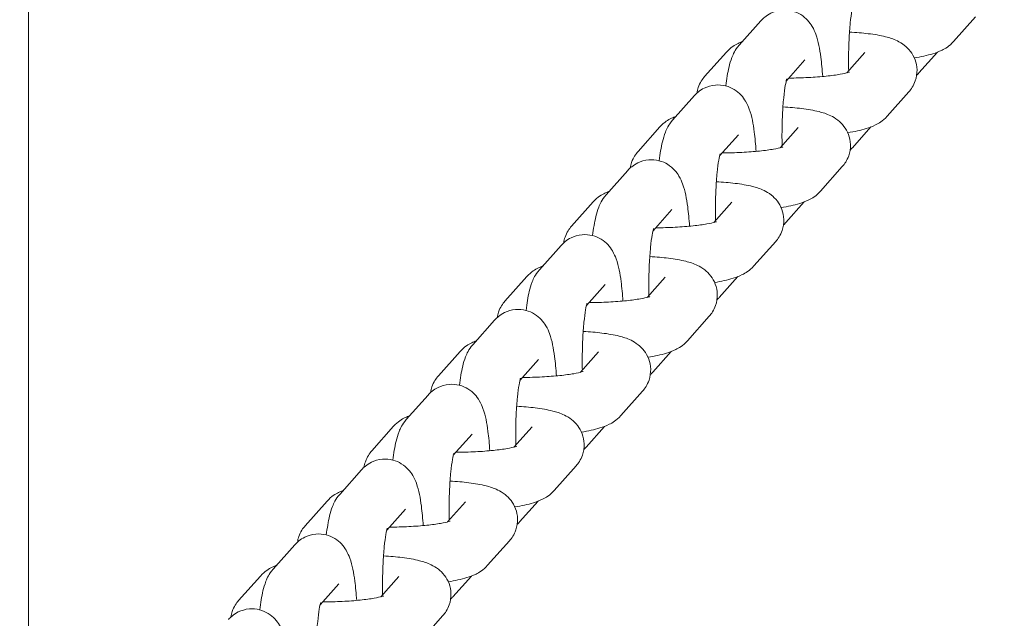
# Model space of a CAD drawing. Extents: x -3360 to 4559, y -4885 to 3008.
# Drawn here: x -373 to -306, y -974 to -933 of the extents above; entities that cross this region are included whole.
import ezdxf

# ---------------------------------------------------------------- set-up
doc = ezdxf.new("R2010")
doc.units = 0
doc.header["$MEASUREMENT"] = 0
doc.layers.add('B', color=3, linetype='Continuous')
doc.layers.add('K', color=3, linetype='Continuous')
doc.styles.add('KATALOG', font='PlutoSansLight.ttf')
doc.dimstyles.new('KATALOG', dxfattribs={"dimscale": 200, "dimtxt": 1.75, "dimasz": 1, "dimexe": 0, "dimexo": 0, "dimgap": 0.3, "dimtad": 1, "dimlfac": 0.001, "dimzin": 0, "dimtxsty": 'KATALOG', "dimblk1": 'KATPFEIL', "dimblk2": 'KATPFEIL', "dimsah": 1, "dimcen": 1, "dimse1": 1, "dimse2": 1, "dimclrd": 256, "dimclre": 256, "dimclrt": 3, "dimadec": 0, "dimazin": 0, "dimtfac": 1, "dimtmove": 0, "dimatfit": 3, "dimldrblk": 'KATPFEIL', "dimfxl": 0, "dimtvp": 1, "dimtolj": 1, "dimtzin": 0, "dimarcsym": 0})

# ---------------------------------------------------------------- blocks, each defined once
blk = doc.blocks.new('DraufsichtohneDach')
at = {"color": 3, "linetype": 'Continuous', "lineweight": 0}
for p, q in [((1227.5, -1901.307), (1227.5, -1717.411)), ((1227.5, -1901.307), (1227.5, -1717.411)), ((1275.765, -1735.051), (1277.245, -1733.388)), ((1290.335, -1734.787), (1291.815, -1733.124)), ((1274.901, -1735.514), (1273.421, -1737.177)), ((1283.079, -1736.924), (1284.304, -1735.547)), ((1289.235, -1735.515), (1287.979, -1736.926)), ((1278.957, -1737.481), (1280.233, -1736.047)), ((1285.812, -1739.87), (1287.292, -1738.206)), ((1271.242, -1740.134), (1272.723, -1738.47)), ((1270.379, -1740.596), (1268.898, -1742.26)), ((1278.557, -1742.006), (1279.782, -1740.629)), ((1284.713, -1740.597), (1283.457, -1742.008)), ((1274.435, -1742.563), (1275.711, -1741.129)), ((1266.72, -1745.216), (1268.2, -1743.553)), ((1281.29, -1744.952), (1282.77, -1743.288)), ((1265.856, -1745.679), (1264.376, -1747.342)), ((1269.912, -1747.646), (1271.188, -1746.212)), ((1274.034, -1747.089), (1275.26, -1745.712)), ((1280.19, -1745.679), (1278.935, -1747.09)), ((1262.198, -1750.298), (1263.678, -1748.635)), ((1276.768, -1750.034), (1278.248, -1748.371)), ((1261.334, -1750.761), (1259.854, -1752.424)), ((1269.512, -1752.171), (1270.737, -1750.794)), ((1275.668, -1750.761), (1274.412, -1752.173)), ((1265.39, -1752.728), (1266.666, -1751.294)), ((1272.245, -1755.116), (1273.726, -1753.453)), ((1257.675, -1755.381), (1259.156, -1753.717)), ((1256.812, -1755.843), (1255.331, -1757.507)), ((1264.99, -1757.253), (1266.215, -1755.876)), ((1271.146, -1755.844), (1269.89, -1757.255)), ((1260.868, -1757.81), (1262.144, -1756.376)), ((1253.153, -1760.463), (1254.633, -1758.799)), ((1267.723, -1760.199), (1269.203, -1758.535)), ((1252.289, -1760.925), (1250.809, -1762.589)), ((1260.467, -1762.335), (1261.693, -1760.958)), ((1266.623, -1760.926), (1265.368, -1762.337)), ((1256.345, -1762.893), (1257.621, -1761.458)), ((1263.201, -1765.281), (1264.681, -1763.617)), ((1248.631, -1765.545), (1250.111, -1763.882)), ((1247.767, -1766.008), (1246.287, -1767.671)), ((1255.945, -1767.418), (1257.17, -1766.041)), ((1262.101, -1766.008), (1260.845, -1767.42)), ((1251.823, -1767.975), (1253.099, -1766.541)), ((1244.108, -1770.627), (1245.589, -1768.964)), ((1258.678, -1770.363), (1260.159, -1768.7)), ((1243.245, -1771.09), (1241.764, -1772.753)), ((1247.301, -1773.057), (1248.577, -1771.623)), ((1251.423, -1772.5), (1252.648, -1771.123)), ((1257.579, -1771.091), (1256.323, -1772.502)), ((1254.156, -1775.445), (1255.636, -1773.782))]:
    blk.add_line(p, q, dxfattribs=at)
for points, knots in [([(1283.204, -1736.784), (1283.198, -1736.53), (1283.196, -1736.272), (1283.198, -1735.566), (1283.209, -1735.117), (1283.248, -1734.273), (1283.277, -1733.877), (1283.344, -1733.199), (1283.383, -1732.911), (1283.454, -1732.501), (1283.488, -1732.359), (1283.513, -1732.271), (1283.518, -1732.257), (1283.519, -1732.254), (1283.519, -1732.254), (1283.519, -1732.254)], [4.534762, 4.534762, 4.534762, 4.534762, 4.70826, 4.70826, 5.009451, 5.009451, 5.306441, 5.306441, 5.586336, 5.586336, 5.820937, 5.820937, 5.89684, 5.89684, 5.906603, 5.906603, 5.906603, 5.906603]), ([(1277.245, -1733.388), (1277.39, -1733.225), (1277.595, -1733.032), (1278.128, -1732.771), (1278.39, -1732.689), (1278.904, -1732.645), (1279.147, -1732.667), (1279.591, -1732.78), (1279.788, -1732.871), (1280.145, -1733.09), (1280.288, -1733.219), (1280.55, -1733.496), (1280.645, -1733.637), (1280.843, -1733.969), (1280.912, -1734.139), (1281.156, -1734.812), (1281.235, -1735.284), (1281.365, -1736.263), (1281.407, -1736.703), (1281.438, -1737.171)], [6.124089, 6.124089, 6.124089, 6.124089, 6.213512, 6.213512, 6.27121, 6.27121, 6.319315, 6.319315, 6.369777, 6.369777, 6.431978, 6.431978, 6.516417, 6.516417, 6.65441, 6.65441, 7.090427, 7.090427, 7.395379, 7.395379, 7.395379, 7.395379]), ([(1287.292, -1738.206), (1287.446, -1738.033), (1287.615, -1737.794), (1287.807, -1737.24), (1287.853, -1736.973), (1287.838, -1736.466), (1287.787, -1736.231), (1287.629, -1735.805), (1287.518, -1735.621), (1287.265, -1735.288), (1287.124, -1735.159), (1286.813, -1734.914), (1286.655, -1734.826), (1286.216, -1734.612), (1285.969, -1734.538), (1285.342, -1734.378), (1284.956, -1734.314), (1284.136, -1734.212), (1283.71, -1734.176), (1283.26, -1734.15)], [6.141718, 6.141718, 6.141718, 6.141718, 6.228426, 6.228426, 6.287994, 6.287994, 6.341305, 6.341305, 6.400314, 6.400314, 6.475668, 6.475668, 6.584115, 6.584115, 6.80414, 6.80414, 7.1183, 7.1183, 7.407557, 7.407557, 7.407557, 7.407557]), ([(1276, -1734.787), (1275.9, -1734.826), (1275.798, -1734.869), (1275.468, -1735.034), (1275.211, -1735.165), (1274.901, -1735.514)], [9.0229631, 9.0229631, 9.0229631, 9.0229631, 9.1082057, 9.1082057, 9.2833105, 9.2833105, 9.2833105, 9.2833105]), ([(1287.662, -1735.907), (1288.121, -1735.832), (1288.53, -1735.746), (1289.125, -1735.56), (1289.323, -1735.489), (1289.767, -1735.267), (1290.024, -1735.136), (1290.335, -1734.787)], [5.4524037, 5.4524037, 5.4524037, 5.4524037, 5.7915082, 5.7915082, 5.966613, 5.966613, 6.1417179, 6.1417179, 6.1417179, 6.1417179]), ([(1274.853, -1737.808), (1274.911, -1737.334), (1274.979, -1736.911), (1275.127, -1736.302), (1275.186, -1736.095), (1275.364, -1735.644), (1275.458, -1735.396), (1275.765, -1735.051)], [5.4023352, 5.4023352, 5.4023352, 5.4023352, 5.7465334, 5.7465334, 5.9353113, 5.9353113, 6.1240892, 6.1240892, 6.1240892, 6.1240892]), ([(1279.139, -1737.276), (1279.142, -1737.276), (1279.144, -1737.276), (1279.585, -1737.275), (1280.032, -1737.262), (1280.892, -1737.219), (1281.305, -1737.187), (1282.037, -1737.11), (1282.359, -1737.066), (1282.852, -1736.979), (1283.037, -1736.937), (1283.221, -1736.885), (1283.264, -1736.869), (1283.264, -1736.869)], [4.613149, 4.613149, 4.613149, 4.613149, 4.614707, 4.614707, 4.913493, 4.913493, 5.210817, 5.210817, 5.495503, 5.495503, 5.745304, 5.745304, 5.899174, 5.899174, 5.899174, 5.899174]), ([(1273.421, -1737.177), (1273.267, -1737.35), (1273.098, -1737.59), (1272.944, -1738.036), (1272.911, -1738.165), (1272.891, -1738.3)], [3.0001252, 3.0001252, 3.0001252, 3.0001252, 3.0868336, 3.0868336, 3.1180272, 3.1180272, 3.1180272, 3.1180272]), ([(1278.681, -1741.866), (1278.676, -1741.613), (1278.673, -1741.355), (1278.675, -1740.648), (1278.686, -1740.199), (1278.726, -1739.356), (1278.754, -1738.96), (1278.822, -1738.281), (1278.861, -1737.993), (1278.932, -1737.583), (1278.965, -1737.441), (1278.991, -1737.353), (1278.995, -1737.34), (1278.996, -1737.337), (1278.996, -1737.336), (1278.996, -1737.336)], [4.534762, 4.534762, 4.534762, 4.534762, 4.70826, 4.70826, 5.009451, 5.009451, 5.306441, 5.306441, 5.586336, 5.586336, 5.820937, 5.820937, 5.89684, 5.89684, 5.906603, 5.906603, 5.906603, 5.906603]), ([(1272.723, -1738.47), (1272.868, -1738.307), (1273.073, -1738.114), (1273.606, -1737.853), (1273.868, -1737.771), (1274.382, -1737.728), (1274.625, -1737.75), (1275.069, -1737.862), (1275.266, -1737.954), (1275.623, -1738.172), (1275.766, -1738.301), (1276.028, -1738.578), (1276.123, -1738.719), (1276.321, -1739.051), (1276.39, -1739.221), (1276.634, -1739.894), (1276.713, -1740.366), (1276.843, -1741.345), (1276.885, -1741.785), (1276.916, -1742.254)], [6.124089, 6.124089, 6.124089, 6.124089, 6.213512, 6.213512, 6.27121, 6.27121, 6.319315, 6.319315, 6.369777, 6.369777, 6.431978, 6.431978, 6.516417, 6.516417, 6.65441, 6.65441, 7.090427, 7.090427, 7.395379, 7.395379, 7.395379, 7.395379]), ([(1282.77, -1743.288), (1282.924, -1743.116), (1283.093, -1742.876), (1283.285, -1742.322), (1283.331, -1742.055), (1283.315, -1741.549), (1283.265, -1741.314), (1283.106, -1740.887), (1282.995, -1740.703), (1282.743, -1740.37), (1282.602, -1740.241), (1282.291, -1739.996), (1282.132, -1739.908), (1281.693, -1739.694), (1281.446, -1739.621), (1280.82, -1739.461), (1280.434, -1739.396), (1279.613, -1739.295), (1279.188, -1739.258), (1278.737, -1739.233)], [6.141718, 6.141718, 6.141718, 6.141718, 6.228426, 6.228426, 6.287994, 6.287994, 6.341305, 6.341305, 6.400314, 6.400314, 6.475668, 6.475668, 6.584115, 6.584115, 6.80414, 6.80414, 7.1183, 7.1183, 7.407557, 7.407557, 7.407557, 7.407557]), ([(1270.331, -1742.89), (1270.388, -1742.416), (1270.457, -1741.993), (1270.605, -1741.384), (1270.663, -1741.178), (1270.842, -1740.726), (1270.936, -1740.478), (1271.242, -1740.134)], [5.4023352, 5.4023352, 5.4023352, 5.4023352, 5.7465334, 5.7465334, 5.9353113, 5.9353113, 6.1240892, 6.1240892, 6.1240892, 6.1240892]), ([(1271.478, -1739.869), (1271.378, -1739.908), (1271.276, -1739.952), (1270.946, -1740.116), (1270.689, -1740.247), (1270.379, -1740.596)], [9.0229631, 9.0229631, 9.0229631, 9.0229631, 9.1082057, 9.1082057, 9.2833105, 9.2833105, 9.2833105, 9.2833105]), ([(1283.14, -1740.989), (1283.599, -1740.914), (1284.008, -1740.829), (1284.603, -1740.643), (1284.801, -1740.571), (1285.245, -1740.349), (1285.502, -1740.218), (1285.812, -1739.87)], [5.4524037, 5.4524037, 5.4524037, 5.4524037, 5.7915082, 5.7915082, 5.966613, 5.966613, 6.1417179, 6.1417179, 6.1417179, 6.1417179]), ([(1268.898, -1742.26), (1268.745, -1742.433), (1268.576, -1742.672), (1268.421, -1743.119), (1268.388, -1743.247), (1268.368, -1743.382)], [3.0001252, 3.0001252, 3.0001252, 3.0001252, 3.0868336, 3.0868336, 3.1180272, 3.1180272, 3.1180272, 3.1180272]), ([(1274.617, -1742.358), (1274.619, -1742.358), (1274.622, -1742.358), (1275.063, -1742.357), (1275.51, -1742.345), (1276.37, -1742.301), (1276.783, -1742.269), (1277.514, -1742.193), (1277.836, -1742.148), (1278.329, -1742.062), (1278.515, -1742.019), (1278.699, -1741.967), (1278.741, -1741.951), (1278.741, -1741.951)], [4.613149, 4.613149, 4.613149, 4.613149, 4.614707, 4.614707, 4.913493, 4.913493, 5.210817, 5.210817, 5.495503, 5.495503, 5.745304, 5.745304, 5.899174, 5.899174, 5.899174, 5.899174]), ([(1268.2, -1743.553), (1268.345, -1743.389), (1268.55, -1743.196), (1269.084, -1742.935), (1269.345, -1742.853), (1269.86, -1742.81), (1270.102, -1742.832), (1270.546, -1742.945), (1270.744, -1743.036), (1271.101, -1743.254), (1271.244, -1743.383), (1271.506, -1743.66), (1271.601, -1743.802), (1271.798, -1744.134), (1271.868, -1744.303), (1272.111, -1744.977), (1272.191, -1745.449), (1272.321, -1746.427), (1272.362, -1746.867), (1272.394, -1747.336)], [6.124089, 6.124089, 6.124089, 6.124089, 6.213512, 6.213512, 6.27121, 6.27121, 6.319315, 6.319315, 6.369777, 6.369777, 6.431978, 6.431978, 6.516417, 6.516417, 6.65441, 6.65441, 7.090427, 7.090427, 7.395379, 7.395379, 7.395379, 7.395379]), ([(1274.159, -1746.948), (1274.153, -1746.695), (1274.151, -1746.437), (1274.153, -1745.73), (1274.164, -1745.282), (1274.204, -1744.438), (1274.232, -1744.042), (1274.3, -1743.363), (1274.338, -1743.075), (1274.409, -1742.666), (1274.443, -1742.523), (1274.468, -1742.435), (1274.473, -1742.422), (1274.474, -1742.419), (1274.474, -1742.419), (1274.474, -1742.419)], [4.534762, 4.534762, 4.534762, 4.534762, 4.70826, 4.70826, 5.009451, 5.009451, 5.306441, 5.306441, 5.586336, 5.586336, 5.820937, 5.820937, 5.89684, 5.89684, 5.906603, 5.906603, 5.906603, 5.906603]), ([(1278.248, -1748.371), (1278.402, -1748.198), (1278.57, -1747.959), (1278.762, -1747.404), (1278.808, -1747.137), (1278.793, -1746.631), (1278.743, -1746.396), (1278.584, -1745.97), (1278.473, -1745.786), (1278.22, -1745.453), (1278.079, -1745.323), (1277.768, -1745.078), (1277.61, -1744.991), (1277.171, -1744.777), (1276.924, -1744.703), (1276.297, -1744.543), (1275.912, -1744.478), (1275.091, -1744.377), (1274.665, -1744.34), (1274.215, -1744.315)], [6.141718, 6.141718, 6.141718, 6.141718, 6.228426, 6.228426, 6.287994, 6.287994, 6.341305, 6.341305, 6.400314, 6.400314, 6.475668, 6.475668, 6.584115, 6.584115, 6.80414, 6.80414, 7.1183, 7.1183, 7.407557, 7.407557, 7.407557, 7.407557]), ([(1266.956, -1744.951), (1266.856, -1744.99), (1266.754, -1745.034), (1266.423, -1745.199), (1266.167, -1745.33), (1265.856, -1745.679)], [9.0229631, 9.0229631, 9.0229631, 9.0229631, 9.1082057, 9.1082057, 9.2833105, 9.2833105, 9.2833105, 9.2833105]), ([(1278.617, -1746.071), (1279.077, -1745.997), (1279.485, -1745.911), (1280.08, -1745.725), (1280.279, -1745.653), (1280.723, -1745.432), (1280.979, -1745.301), (1281.29, -1744.952)], [5.4524037, 5.4524037, 5.4524037, 5.4524037, 5.7915082, 5.7915082, 5.966613, 5.966613, 6.1417179, 6.1417179, 6.1417179, 6.1417179]), ([(1265.809, -1747.972), (1265.866, -1747.498), (1265.935, -1747.075), (1266.082, -1746.466), (1266.141, -1746.26), (1266.32, -1745.809), (1266.413, -1745.561), (1266.72, -1745.216)], [5.4023352, 5.4023352, 5.4023352, 5.4023352, 5.7465334, 5.7465334, 5.9353113, 5.9353113, 6.1240892, 6.1240892, 6.1240892, 6.1240892]), ([(1264.376, -1747.342), (1264.222, -1747.515), (1264.054, -1747.754), (1263.899, -1748.201), (1263.866, -1748.33), (1263.846, -1748.465)], [3.0001252, 3.0001252, 3.0001252, 3.0001252, 3.0868336, 3.0868336, 3.1180272, 3.1180272, 3.1180272, 3.1180272]), ([(1269.637, -1752.031), (1269.631, -1751.777), (1269.629, -1751.519), (1269.631, -1750.813), (1269.642, -1750.364), (1269.681, -1749.52), (1269.71, -1749.124), (1269.777, -1748.446), (1269.816, -1748.157), (1269.887, -1747.748), (1269.921, -1747.606), (1269.946, -1747.518), (1269.951, -1747.504), (1269.952, -1747.501), (1269.952, -1747.501), (1269.952, -1747.501)], [4.534762, 4.534762, 4.534762, 4.534762, 4.70826, 4.70826, 5.009451, 5.009451, 5.306441, 5.306441, 5.586336, 5.586336, 5.820937, 5.820937, 5.89684, 5.89684, 5.906603, 5.906603, 5.906603, 5.906603]), ([(1270.095, -1747.441), (1270.097, -1747.441), (1270.099, -1747.441), (1270.541, -1747.439), (1270.988, -1747.427), (1271.847, -1747.383), (1272.261, -1747.351), (1272.992, -1747.275), (1273.314, -1747.231), (1273.807, -1747.144), (1273.993, -1747.101), (1274.176, -1747.049), (1274.219, -1747.033), (1274.219, -1747.033)], [4.613149, 4.613149, 4.613149, 4.613149, 4.614707, 4.614707, 4.913493, 4.913493, 5.210817, 5.210817, 5.495503, 5.495503, 5.745304, 5.745304, 5.899174, 5.899174, 5.899174, 5.899174]), ([(1263.678, -1748.635), (1263.823, -1748.472), (1264.028, -1748.279), (1264.561, -1748.017), (1264.823, -1747.935), (1265.337, -1747.892), (1265.58, -1747.914), (1266.024, -1748.027), (1266.221, -1748.118), (1266.578, -1748.337), (1266.721, -1748.465), (1266.983, -1748.743), (1267.078, -1748.884), (1267.276, -1749.216), (1267.345, -1749.385), (1267.589, -1750.059), (1267.668, -1750.531), (1267.798, -1751.509), (1267.84, -1751.95), (1267.871, -1752.418)], [6.124089, 6.124089, 6.124089, 6.124089, 6.213512, 6.213512, 6.27121, 6.27121, 6.319315, 6.319315, 6.369777, 6.369777, 6.431978, 6.431978, 6.516417, 6.516417, 6.65441, 6.65441, 7.090427, 7.090427, 7.395379, 7.395379, 7.395379, 7.395379]), ([(1273.726, -1753.453), (1273.879, -1753.28), (1274.048, -1753.041), (1274.24, -1752.486), (1274.286, -1752.22), (1274.271, -1751.713), (1274.22, -1751.478), (1274.062, -1751.052), (1273.951, -1750.868), (1273.698, -1750.535), (1273.557, -1750.406), (1273.246, -1750.161), (1273.088, -1750.073), (1272.649, -1749.859), (1272.402, -1749.785), (1271.775, -1749.625), (1271.389, -1749.56), (1270.569, -1749.459), (1270.143, -1749.423), (1269.693, -1749.397)], [6.141718, 6.141718, 6.141718, 6.141718, 6.228426, 6.228426, 6.287994, 6.287994, 6.341305, 6.341305, 6.400314, 6.400314, 6.475668, 6.475668, 6.584115, 6.584115, 6.80414, 6.80414, 7.1183, 7.1183, 7.407557, 7.407557, 7.407557, 7.407557]), ([(1261.286, -1753.055), (1261.344, -1752.581), (1261.412, -1752.157), (1261.56, -1751.549), (1261.619, -1751.342), (1261.797, -1750.891), (1261.891, -1750.643), (1262.198, -1750.298)], [5.4023352, 5.4023352, 5.4023352, 5.4023352, 5.7465334, 5.7465334, 5.9353113, 5.9353113, 6.1240892, 6.1240892, 6.1240892, 6.1240892]), ([(1262.433, -1750.033), (1262.333, -1750.072), (1262.231, -1750.116), (1261.901, -1750.281), (1261.644, -1750.412), (1261.334, -1750.761)], [9.0229631, 9.0229631, 9.0229631, 9.0229631, 9.1082057, 9.1082057, 9.2833105, 9.2833105, 9.2833105, 9.2833105]), ([(1274.095, -1751.153), (1274.554, -1751.079), (1274.963, -1750.993), (1275.558, -1750.807), (1275.756, -1750.736), (1276.2, -1750.514), (1276.457, -1750.383), (1276.768, -1750.034)], [5.4524037, 5.4524037, 5.4524037, 5.4524037, 5.7915082, 5.7915082, 5.966613, 5.966613, 6.1417179, 6.1417179, 6.1417179, 6.1417179]), ([(1265.573, -1752.523), (1265.575, -1752.523), (1265.577, -1752.523), (1266.018, -1752.521), (1266.465, -1752.509), (1267.325, -1752.465), (1267.738, -1752.434), (1268.47, -1752.357), (1268.792, -1752.313), (1269.285, -1752.226), (1269.47, -1752.184), (1269.654, -1752.132), (1269.697, -1752.115), (1269.697, -1752.115)], [4.613149, 4.613149, 4.613149, 4.613149, 4.614707, 4.614707, 4.913493, 4.913493, 5.210817, 5.210817, 5.495503, 5.495503, 5.745304, 5.745304, 5.899174, 5.899174, 5.899174, 5.899174]), ([(1259.156, -1753.717), (1259.301, -1753.554), (1259.506, -1753.361), (1260.039, -1753.1), (1260.301, -1753.018), (1260.815, -1752.974), (1261.058, -1752.996), (1261.502, -1753.109), (1261.699, -1753.2), (1262.056, -1753.419), (1262.199, -1753.548), (1262.461, -1753.825), (1262.556, -1753.966), (1262.754, -1754.298), (1262.823, -1754.468), (1263.067, -1755.141), (1263.146, -1755.613), (1263.276, -1756.592), (1263.318, -1757.032), (1263.349, -1757.501)], [6.124089, 6.124089, 6.124089, 6.124089, 6.213512, 6.213512, 6.27121, 6.27121, 6.319315, 6.319315, 6.369777, 6.369777, 6.431978, 6.431978, 6.516417, 6.516417, 6.65441, 6.65441, 7.090427, 7.090427, 7.395379, 7.395379, 7.395379, 7.395379]), ([(1259.854, -1752.424), (1259.7, -1752.597), (1259.531, -1752.836), (1259.377, -1753.283), (1259.344, -1753.412), (1259.324, -1753.547)], [3.0001252, 3.0001252, 3.0001252, 3.0001252, 3.0868336, 3.0868336, 3.1180272, 3.1180272, 3.1180272, 3.1180272]), ([(1265.114, -1757.113), (1265.109, -1756.859), (1265.106, -1756.601), (1265.108, -1755.895), (1265.119, -1755.446), (1265.159, -1754.602), (1265.187, -1754.206), (1265.255, -1753.528), (1265.294, -1753.24), (1265.365, -1752.83), (1265.398, -1752.688), (1265.424, -1752.6), (1265.428, -1752.587), (1265.429, -1752.583), (1265.429, -1752.583), (1265.429, -1752.583)], [4.534762, 4.534762, 4.534762, 4.534762, 4.70826, 4.70826, 5.009451, 5.009451, 5.306441, 5.306441, 5.586336, 5.586336, 5.820937, 5.820937, 5.89684, 5.89684, 5.906603, 5.906603, 5.906603, 5.906603]), ([(1269.203, -1758.535), (1269.357, -1758.362), (1269.526, -1758.123), (1269.718, -1757.569), (1269.764, -1757.302), (1269.748, -1756.796), (1269.698, -1756.56), (1269.539, -1756.134), (1269.428, -1755.95), (1269.176, -1755.617), (1269.035, -1755.488), (1268.724, -1755.243), (1268.565, -1755.155), (1268.126, -1754.941), (1267.879, -1754.867), (1267.253, -1754.707), (1266.867, -1754.643), (1266.046, -1754.541), (1265.621, -1754.505), (1265.17, -1754.479)], [6.141718, 6.141718, 6.141718, 6.141718, 6.228426, 6.228426, 6.287994, 6.287994, 6.341305, 6.341305, 6.400314, 6.400314, 6.475668, 6.475668, 6.584115, 6.584115, 6.80414, 6.80414, 7.1183, 7.1183, 7.407557, 7.407557, 7.407557, 7.407557]), ([(1256.764, -1758.137), (1256.821, -1757.663), (1256.89, -1757.24), (1257.038, -1756.631), (1257.096, -1756.425), (1257.275, -1755.973), (1257.369, -1755.725), (1257.675, -1755.381)], [5.4023352, 5.4023352, 5.4023352, 5.4023352, 5.7465334, 5.7465334, 5.9353113, 5.9353113, 6.1240892, 6.1240892, 6.1240892, 6.1240892]), ([(1257.911, -1755.116), (1257.811, -1755.155), (1257.709, -1755.198), (1257.379, -1755.363), (1257.122, -1755.494), (1256.812, -1755.843)], [9.0229631, 9.0229631, 9.0229631, 9.0229631, 9.1082057, 9.1082057, 9.2833105, 9.2833105, 9.2833105, 9.2833105]), ([(1269.573, -1756.236), (1270.032, -1756.161), (1270.441, -1756.075), (1271.036, -1755.889), (1271.234, -1755.818), (1271.678, -1755.596), (1271.935, -1755.465), (1272.245, -1755.116)], [5.4524037, 5.4524037, 5.4524037, 5.4524037, 5.7915082, 5.7915082, 5.966613, 5.966613, 6.1417179, 6.1417179, 6.1417179, 6.1417179]), ([(1255.331, -1757.507), (1255.178, -1757.679), (1255.009, -1757.919), (1254.854, -1758.365), (1254.821, -1758.494), (1254.801, -1758.629)], [3.0001252, 3.0001252, 3.0001252, 3.0001252, 3.0868336, 3.0868336, 3.1180272, 3.1180272, 3.1180272, 3.1180272]), ([(1260.592, -1762.195), (1260.586, -1761.942), (1260.584, -1761.684), (1260.586, -1760.977), (1260.597, -1760.528), (1260.637, -1759.685), (1260.665, -1759.289), (1260.733, -1758.61), (1260.771, -1758.322), (1260.842, -1757.912), (1260.876, -1757.77), (1260.901, -1757.682), (1260.906, -1757.669), (1260.907, -1757.666), (1260.907, -1757.665), (1260.907, -1757.665)], [4.534762, 4.534762, 4.534762, 4.534762, 4.70826, 4.70826, 5.009451, 5.009451, 5.306441, 5.306441, 5.586336, 5.586336, 5.820937, 5.820937, 5.89684, 5.89684, 5.906603, 5.906603, 5.906603, 5.906603]), ([(1261.05, -1757.605), (1261.052, -1757.605), (1261.055, -1757.605), (1261.496, -1757.604), (1261.943, -1757.591), (1262.803, -1757.548), (1263.216, -1757.516), (1263.947, -1757.44), (1264.269, -1757.395), (1264.762, -1757.309), (1264.948, -1757.266), (1265.132, -1757.214), (1265.174, -1757.198), (1265.174, -1757.198)], [4.613149, 4.613149, 4.613149, 4.613149, 4.614707, 4.614707, 4.913493, 4.913493, 5.210817, 5.210817, 5.495503, 5.495503, 5.745304, 5.745304, 5.899174, 5.899174, 5.899174, 5.899174]), ([(1254.633, -1758.799), (1254.779, -1758.636), (1254.984, -1758.443), (1255.517, -1758.182), (1255.778, -1758.1), (1256.293, -1758.057), (1256.535, -1758.079), (1256.979, -1758.192), (1257.177, -1758.283), (1257.534, -1758.501), (1257.677, -1758.63), (1257.939, -1758.907), (1258.034, -1759.049), (1258.231, -1759.38), (1258.301, -1759.55), (1258.544, -1760.223), (1258.624, -1760.695), (1258.754, -1761.674), (1258.795, -1762.114), (1258.827, -1762.583)], [6.124089, 6.124089, 6.124089, 6.124089, 6.213512, 6.213512, 6.27121, 6.27121, 6.319315, 6.319315, 6.369777, 6.369777, 6.431978, 6.431978, 6.516417, 6.516417, 6.65441, 6.65441, 7.090427, 7.090427, 7.395379, 7.395379, 7.395379, 7.395379]), ([(1264.681, -1763.617), (1264.835, -1763.445), (1265.003, -1763.205), (1265.195, -1762.651), (1265.241, -1762.384), (1265.226, -1761.878), (1265.176, -1761.643), (1265.017, -1761.217), (1264.906, -1761.033), (1264.653, -1760.699), (1264.512, -1760.57), (1264.201, -1760.325), (1264.043, -1760.238), (1263.604, -1760.023), (1263.357, -1759.95), (1262.73, -1759.79), (1262.345, -1759.725), (1261.524, -1759.624), (1261.098, -1759.587), (1260.648, -1759.562)], [6.141718, 6.141718, 6.141718, 6.141718, 6.228426, 6.228426, 6.287994, 6.287994, 6.341305, 6.341305, 6.400314, 6.400314, 6.475668, 6.475668, 6.584115, 6.584115, 6.80414, 6.80414, 7.1183, 7.1183, 7.407557, 7.407557, 7.407557, 7.407557]), ([(1253.389, -1760.198), (1253.289, -1760.237), (1253.187, -1760.281), (1252.856, -1760.446), (1252.6, -1760.576), (1252.289, -1760.925)], [9.0229631, 9.0229631, 9.0229631, 9.0229631, 9.1082057, 9.1082057, 9.2833105, 9.2833105, 9.2833105, 9.2833105]), ([(1265.05, -1761.318), (1265.51, -1761.243), (1265.919, -1761.158), (1266.513, -1760.972), (1266.712, -1760.9), (1267.156, -1760.678), (1267.412, -1760.548), (1267.723, -1760.199)], [5.4524037, 5.4524037, 5.4524037, 5.4524037, 5.7915082, 5.7915082, 5.966613, 5.966613, 6.1417179, 6.1417179, 6.1417179, 6.1417179]), ([(1252.242, -1763.219), (1252.299, -1762.745), (1252.368, -1762.322), (1252.515, -1761.713), (1252.574, -1761.507), (1252.753, -1761.055), (1252.846, -1760.808), (1253.153, -1760.463)], [5.4023352, 5.4023352, 5.4023352, 5.4023352, 5.7465334, 5.7465334, 5.9353113, 5.9353113, 6.1240892, 6.1240892, 6.1240892, 6.1240892]), ([(1256.528, -1762.687), (1256.53, -1762.687), (1256.532, -1762.687), (1256.974, -1762.686), (1257.421, -1762.674), (1258.281, -1762.63), (1258.694, -1762.598), (1259.425, -1762.522), (1259.747, -1762.477), (1260.24, -1762.391), (1260.426, -1762.348), (1260.609, -1762.296), (1260.652, -1762.28), (1260.652, -1762.28)], [4.613149, 4.613149, 4.613149, 4.613149, 4.614707, 4.614707, 4.913493, 4.913493, 5.210817, 5.210817, 5.495503, 5.495503, 5.745304, 5.745304, 5.899174, 5.899174, 5.899174, 5.899174]), ([(1250.809, -1762.589), (1250.655, -1762.762), (1250.487, -1763.001), (1250.332, -1763.448), (1250.299, -1763.577), (1250.279, -1763.712)], [3.0001252, 3.0001252, 3.0001252, 3.0001252, 3.0868336, 3.0868336, 3.1180272, 3.1180272, 3.1180272, 3.1180272]), ([(1256.07, -1767.277), (1256.064, -1767.024), (1256.062, -1766.766), (1256.064, -1766.059), (1256.075, -1765.611), (1256.114, -1764.767), (1256.143, -1764.371), (1256.21, -1763.693), (1256.249, -1763.404), (1256.32, -1762.995), (1256.354, -1762.852), (1256.379, -1762.764), (1256.384, -1762.751), (1256.385, -1762.748), (1256.385, -1762.748), (1256.385, -1762.748)], [4.534762, 4.534762, 4.534762, 4.534762, 4.70826, 4.70826, 5.009451, 5.009451, 5.306441, 5.306441, 5.586336, 5.586336, 5.820937, 5.820937, 5.89684, 5.89684, 5.906603, 5.906603, 5.906603, 5.906603]), ([(1250.111, -1763.882), (1250.256, -1763.718), (1250.461, -1763.525), (1250.995, -1763.264), (1251.256, -1763.182), (1251.77, -1763.139), (1252.013, -1763.161), (1252.457, -1763.274), (1252.654, -1763.365), (1253.011, -1763.583), (1253.154, -1763.712), (1253.416, -1763.989), (1253.512, -1764.131), (1253.709, -1764.463), (1253.778, -1764.632), (1254.022, -1765.306), (1254.101, -1765.778), (1254.231, -1766.756), (1254.273, -1767.196), (1254.304, -1767.665)], [6.124089, 6.124089, 6.124089, 6.124089, 6.213512, 6.213512, 6.27121, 6.27121, 6.319315, 6.319315, 6.369777, 6.369777, 6.431978, 6.431978, 6.516417, 6.516417, 6.65441, 6.65441, 7.090427, 7.090427, 7.395379, 7.395379, 7.395379, 7.395379]), ([(1260.159, -1768.7), (1260.312, -1768.527), (1260.481, -1768.288), (1260.673, -1767.733), (1260.719, -1767.466), (1260.704, -1766.96), (1260.653, -1766.725), (1260.495, -1766.299), (1260.384, -1766.115), (1260.131, -1765.782), (1259.99, -1765.653), (1259.679, -1765.407), (1259.521, -1765.32), (1259.082, -1765.106), (1258.835, -1765.032), (1258.208, -1764.872), (1257.822, -1764.807), (1257.002, -1764.706), (1256.576, -1764.669), (1256.126, -1764.644)], [6.141718, 6.141718, 6.141718, 6.141718, 6.228426, 6.228426, 6.287994, 6.287994, 6.341305, 6.341305, 6.400314, 6.400314, 6.475668, 6.475668, 6.584115, 6.584115, 6.80414, 6.80414, 7.1183, 7.1183, 7.407557, 7.407557, 7.407557, 7.407557]), ([(1247.72, -1768.301), (1247.777, -1767.827), (1247.845, -1767.404), (1247.993, -1766.795), (1248.052, -1766.589), (1248.23, -1766.138), (1248.324, -1765.89), (1248.631, -1765.545)], [5.4023352, 5.4023352, 5.4023352, 5.4023352, 5.7465334, 5.7465334, 5.9353113, 5.9353113, 6.1240892, 6.1240892, 6.1240892, 6.1240892]), ([(1248.866, -1765.28), (1248.766, -1765.319), (1248.664, -1765.363), (1248.334, -1765.528), (1248.077, -1765.659), (1247.767, -1766.008)], [9.0229631, 9.0229631, 9.0229631, 9.0229631, 9.1082057, 9.1082057, 9.2833105, 9.2833105, 9.2833105, 9.2833105]), ([(1260.528, -1766.4), (1260.987, -1766.326), (1261.396, -1766.24), (1261.991, -1766.054), (1262.189, -1765.982), (1262.633, -1765.761), (1262.89, -1765.63), (1263.201, -1765.281)], [5.4524037, 5.4524037, 5.4524037, 5.4524037, 5.7915082, 5.7915082, 5.966613, 5.966613, 6.1417179, 6.1417179, 6.1417179, 6.1417179]), ([(1246.287, -1767.671), (1246.133, -1767.844), (1245.964, -1768.083), (1245.81, -1768.53), (1245.777, -1768.659), (1245.757, -1768.794)], [3.0001252, 3.0001252, 3.0001252, 3.0001252, 3.0868336, 3.0868336, 3.1180272, 3.1180272, 3.1180272, 3.1180272]), ([(1252.006, -1767.77), (1252.008, -1767.77), (1252.01, -1767.77), (1252.451, -1767.768), (1252.898, -1767.756), (1253.758, -1767.712), (1254.171, -1767.681), (1254.903, -1767.604), (1255.225, -1767.56), (1255.718, -1767.473), (1255.903, -1767.43), (1256.087, -1767.379), (1256.13, -1767.362), (1256.13, -1767.362)], [4.613149, 4.613149, 4.613149, 4.613149, 4.614707, 4.614707, 4.913493, 4.913493, 5.210817, 5.210817, 5.495503, 5.495503, 5.745304, 5.745304, 5.899174, 5.899174, 5.899174, 5.899174]), ([(1245.589, -1768.964), (1245.734, -1768.801), (1245.939, -1768.608), (1246.472, -1768.346), (1246.734, -1768.264), (1247.248, -1768.221), (1247.491, -1768.243), (1247.935, -1768.356), (1248.132, -1768.447), (1248.489, -1768.666), (1248.632, -1768.794), (1248.894, -1769.072), (1248.989, -1769.213), (1249.187, -1769.545), (1249.256, -1769.714), (1249.5, -1770.388), (1249.579, -1770.86), (1249.709, -1771.838), (1249.751, -1772.279), (1249.782, -1772.747)], [6.124089, 6.124089, 6.124089, 6.124089, 6.213512, 6.213512, 6.27121, 6.27121, 6.319315, 6.319315, 6.369777, 6.369777, 6.431978, 6.431978, 6.516417, 6.516417, 6.65441, 6.65441, 7.090427, 7.090427, 7.395379, 7.395379, 7.395379, 7.395379]), ([(1251.547, -1772.36), (1251.542, -1772.106), (1251.539, -1771.848), (1251.541, -1771.142), (1251.552, -1770.693), (1251.592, -1769.849), (1251.62, -1769.453), (1251.688, -1768.775), (1251.727, -1768.486), (1251.798, -1768.077), (1251.831, -1767.935), (1251.857, -1767.847), (1251.861, -1767.833), (1251.862, -1767.83), (1251.862, -1767.83), (1251.862, -1767.83)], [4.534762, 4.534762, 4.534762, 4.534762, 4.70826, 4.70826, 5.009451, 5.009451, 5.306441, 5.306441, 5.586336, 5.586336, 5.820937, 5.820937, 5.89684, 5.89684, 5.906603, 5.906603, 5.906603, 5.906603]), ([(1255.636, -1773.782), (1255.79, -1773.609), (1255.959, -1773.37), (1256.151, -1772.815), (1256.197, -1772.549), (1256.181, -1772.042), (1256.131, -1771.807), (1255.972, -1771.381), (1255.861, -1771.197), (1255.609, -1770.864), (1255.468, -1770.735), (1255.157, -1770.49), (1254.998, -1770.402), (1254.56, -1770.188), (1254.312, -1770.114), (1253.686, -1769.954), (1253.3, -1769.89), (1252.479, -1769.788), (1252.054, -1769.752), (1251.603, -1769.726)], [6.141718, 6.141718, 6.141718, 6.141718, 6.228426, 6.228426, 6.287994, 6.287994, 6.341305, 6.341305, 6.400314, 6.400314, 6.475668, 6.475668, 6.584115, 6.584115, 6.80414, 6.80414, 7.1183, 7.1183, 7.407557, 7.407557, 7.407557, 7.407557]), ([(1244.344, -1770.362), (1244.244, -1770.401), (1244.142, -1770.445), (1243.812, -1770.61), (1243.555, -1770.741), (1243.245, -1771.09)], [9.0229631, 9.0229631, 9.0229631, 9.0229631, 9.1082057, 9.1082057, 9.2833105, 9.2833105, 9.2833105, 9.2833105]), ([(1256.006, -1771.483), (1256.465, -1771.408), (1256.874, -1771.322), (1257.469, -1771.136), (1257.667, -1771.065), (1258.111, -1770.843), (1258.368, -1770.712), (1258.678, -1770.363)], [5.4524037, 5.4524037, 5.4524037, 5.4524037, 5.7915082, 5.7915082, 5.966613, 5.966613, 6.1417179, 6.1417179, 6.1417179, 6.1417179]), ([(1243.197, -1773.384), (1243.254, -1772.91), (1243.323, -1772.486), (1243.471, -1771.878), (1243.529, -1771.671), (1243.708, -1771.22), (1243.802, -1770.972), (1244.108, -1770.627)], [5.4023352, 5.4023352, 5.4023352, 5.4023352, 5.7465334, 5.7465334, 5.9353113, 5.9353113, 6.1240892, 6.1240892, 6.1240892, 6.1240892]), ([(1241.764, -1772.753), (1241.611, -1772.926), (1241.442, -1773.165), (1241.287, -1773.612), (1241.255, -1773.741), (1241.234, -1773.876)], [3.0001252, 3.0001252, 3.0001252, 3.0001252, 3.0868336, 3.0868336, 3.1180272, 3.1180272, 3.1180272, 3.1180272]), ([(1247.025, -1777.442), (1247.02, -1777.189), (1247.017, -1776.93), (1247.019, -1776.224), (1247.03, -1775.775), (1247.07, -1774.931), (1247.098, -1774.535), (1247.166, -1773.857), (1247.204, -1773.569), (1247.275, -1773.159), (1247.309, -1773.017), (1247.334, -1772.929), (1247.339, -1772.916), (1247.34, -1772.912), (1247.34, -1772.912), (1247.34, -1772.912)], [4.534762, 4.534762, 4.534762, 4.534762, 4.70826, 4.70826, 5.009451, 5.009451, 5.306441, 5.306441, 5.586336, 5.586336, 5.820937, 5.820937, 5.89684, 5.89684, 5.906603, 5.906603, 5.906603, 5.906603]), ([(1247.483, -1772.852), (1247.485, -1772.852), (1247.488, -1772.852), (1247.929, -1772.85), (1248.376, -1772.838), (1249.236, -1772.794), (1249.649, -1772.763), (1250.38, -1772.686), (1250.702, -1772.642), (1251.195, -1772.555), (1251.381, -1772.513), (1251.565, -1772.461), (1251.607, -1772.445), (1251.607, -1772.445)], [4.613149, 4.613149, 4.613149, 4.613149, 4.614707, 4.614707, 4.913493, 4.913493, 5.210817, 5.210817, 5.495503, 5.495503, 5.745304, 5.745304, 5.899174, 5.899174, 5.899174, 5.899174]), ([(1241.066, -1774.046), (1241.212, -1773.883), (1241.417, -1773.69), (1241.95, -1773.429), (1242.211, -1773.347), (1242.726, -1773.303), (1242.968, -1773.325), (1243.412, -1773.438), (1243.61, -1773.53), (1243.967, -1773.748), (1244.11, -1773.877), (1244.372, -1774.154), (1244.467, -1774.295), (1244.664, -1774.627), (1244.734, -1774.797), (1244.977, -1775.47), (1245.057, -1775.942), (1245.187, -1776.921), (1245.229, -1777.361), (1245.26, -1777.83)], [6.124089, 6.124089, 6.124089, 6.124089, 6.213512, 6.213512, 6.27121, 6.27121, 6.319315, 6.319315, 6.369777, 6.369777, 6.431978, 6.431978, 6.516417, 6.516417, 6.65441, 6.65441, 7.090427, 7.090427, 7.395379, 7.395379, 7.395379, 7.395379])]:
    blk.add_open_spline(points, degree=3, knots=knots, dxfattribs=at)
for points in [[(1287.979, -1736.926), (1287.933, -1736.978), (1287.882, -1737.031), (1287.822, -1737.086)], [(1283.457, -1742.008), (1283.411, -1742.06), (1283.359, -1742.113), (1283.3, -1742.168)], [(1278.935, -1747.09), (1278.889, -1747.142), (1278.837, -1747.196), (1278.777, -1747.251)], [(1274.412, -1752.173), (1274.366, -1752.224), (1274.315, -1752.278), (1274.255, -1752.333)], [(1269.89, -1757.255), (1269.844, -1757.307), (1269.792, -1757.36), (1269.733, -1757.415)], [(1265.368, -1762.337), (1265.322, -1762.389), (1265.27, -1762.442), (1265.211, -1762.497)], [(1260.845, -1767.42), (1260.799, -1767.471), (1260.748, -1767.525), (1260.688, -1767.58)], [(1256.323, -1772.502), (1256.277, -1772.553), (1256.225, -1772.607), (1256.166, -1772.662)]]:
    blk.add_open_spline(points, degree=3, dxfattribs=at)
blk = doc.blocks.new('KATPFEIL')
at = {"layer": 'B', "ltscale": 1000}
for p, q in [((0, -1), (0, 1)), ((-1, 0), (0, 0)), ((1, 0), (0, 0))]:
    blk.add_line(p, q, dxfattribs=at)
blk = doc.blocks.new('*D14')
at = {"layer": 'B', "lineweight": -2, "ltscale": 100, "transparency": 16777216}
blk.add_line((3759.32, 1108.036), (3759.32, -1389.55), dxfattribs=at)
at = {"layer": 'Defpoints', "color": 0, "ltscale": 100, "transparency": 16777216}
for p in [(-1200, 1308.036), (338.09, -1589.55), (3759.32, -1589.55)]:
    blk.add_point(p, dxfattribs=at)
at = {"layer": 'B', "lineweight": -2, "ltscale": 100, "transparency": 16777216, "xscale": 200, "yscale": 200, "zscale": 200}
for p, rotation in [((3759.32, 1308.036), 90), ((3759.32, -1589.55), 270)]:
    blk.add_blockref('KATPFEIL', p, dxfattribs=dict(at, rotation=rotation))
at = {"layer": 'B', "color": 3, "ltscale": 100, "transparency": 16777216, "insert": (3477.996, -140.757), "char_height": 350, "attachment_point": 5, "rotation": 90, "style": 'KATALOG'}
blk.add_mtext('\\A1;2,90', dxfattribs=at)
blk = doc.blocks.new('*D15')
at = {"layer": 'B', "lineweight": -2, "ltscale": 100, "transparency": 16777216}
blk.add_line((4359.32, 2608.036), (4359.32, -2885.05), dxfattribs=at)
at = {"layer": 'Defpoints', "color": 0, "ltscale": 100, "transparency": 16777216}
for p in [(-1200, 2808.036), (338.09, -3085.05), (4359.32, -3085.05)]:
    blk.add_point(p, dxfattribs=at)
at = {"layer": 'B', "lineweight": -2, "ltscale": 100, "transparency": 16777216, "xscale": 200, "yscale": 200, "zscale": 200}
for p, rotation in [((4359.32, 2808.036), 90), ((4359.32, -3085.05), 270)]:
    blk.add_blockref('KATPFEIL', p, dxfattribs=dict(at, rotation=rotation))
at = {"layer": 'B', "color": 3, "ltscale": 100, "transparency": 16777216, "insert": (4077.996, -138.507), "char_height": 350, "attachment_point": 5, "rotation": 90, "style": 'KATALOG'}
blk.add_mtext('\\A1;5,89', dxfattribs=at)
blk = doc.blocks.new('*D16')
at = {"layer": 'B', "lineweight": -2, "ltscale": 100, "transparency": 16777216}
blk.add_line((1259.32, -3885.05), (-1702.804, -3885.05), dxfattribs=at)
at = {"layer": 'Defpoints', "color": 0, "ltscale": 100, "transparency": 16777216}
for p in [(-1902.804, 479.355), (1459.32, -927.94), (-1902.804, -3885.05)]:
    blk.add_point(p, dxfattribs=at)
at = {"layer": 'B', "lineweight": -2, "ltscale": 100, "transparency": 16777216, "xscale": 200, "yscale": 200, "zscale": 200, "rotation": 180}
blk.add_blockref('KATPFEIL', (-1902.804, -3885.05), dxfattribs=at)
at = {"layer": 'B', "lineweight": -2, "ltscale": 100, "transparency": 16777216, "xscale": 200, "yscale": 200, "zscale": 200}
blk.add_blockref('KATPFEIL', (1459.32, -3885.05), dxfattribs=at)
at = {"layer": 'B', "color": 3, "ltscale": 100, "transparency": 16777216, "insert": (-221.742, -3603.726), "char_height": 350, "attachment_point": 5, "style": 'KATALOG'}
blk.add_mtext('\\A1;3,36', dxfattribs=at)
blk = doc.blocks.new('*D17')
at = {"layer": 'B', "lineweight": -2, "ltscale": 100, "transparency": 16777216}
blk.add_line((2759.32, -4685.046), (-2960, -4685.046), dxfattribs=at)
at = {"layer": 'Defpoints', "color": 0, "ltscale": 100, "transparency": 16777216}
for p in [(-3160, -800), (2959.32, -927.94), (-3160, -4685.046)]:
    blk.add_point(p, dxfattribs=at)
at = {"layer": 'B', "lineweight": -2, "ltscale": 100, "transparency": 16777216, "xscale": 200, "yscale": 200, "zscale": 200, "rotation": 180}
blk.add_blockref('KATPFEIL', (-3160, -4685.046), dxfattribs=at)
at = {"layer": 'B', "lineweight": -2, "ltscale": 100, "transparency": 16777216, "xscale": 200, "yscale": 200, "zscale": 200}
blk.add_blockref('KATPFEIL', (2959.32, -4685.046), dxfattribs=at)
at = {"layer": 'B', "color": 3, "ltscale": 100, "transparency": 16777216, "insert": (-100.34, -4403.723), "char_height": 350, "attachment_point": 5, "style": 'KATALOG'}
blk.add_mtext('\\A1;6,12', dxfattribs=at)

msp = doc.modelspace()

# ---------------------------------------------------------------- block references
at = {"layer": 'K'}
msp.add_blockref('DraufsichtohneDach', (-1600, 800), dxfattribs=at)

# ---------------------------------------------------------------- dimensions: what is measured, and where the dimension line sits
at = {"layer": 'B', "ltscale": 100}
for base, p1, p2, picture, middle in [((4359.32, -3085.05), (-1200, 2808.036), (338.09, -3085.05), '*D15', (4077.996, -138.507)), ((3759.32, -1589.55), (-1200, 1308.036), (338.09, -1589.55), '*D14', (3477.996, -140.757))]:
    dim = msp.add_linear_dim(base=base, p1=p1, p2=p2, angle=90, dimstyle='KATALOG', dxfattribs=at)
    dim.commit()
    dim.dimension.update_dxf_attribs({"geometry": picture, "text_midpoint": middle})
for base, p1, p2, picture, middle in [((-1902.804, -3885.05), (1459.32, -927.94), (-1902.804, 479.355), '*D16', (-221.742, -3603.726)), ((-3160, -4685.046), (2959.32, -927.94), (-3160, -800), '*D17', (-100.34, -4403.723))]:
    dim = msp.add_linear_dim(base=base, p1=p1, p2=p2, dimstyle='KATALOG', dxfattribs=at)
    dim.commit()
    dim.dimension.update_dxf_attribs({"geometry": picture, "text_midpoint": middle})

doc.saveas('drawing.dxf')
